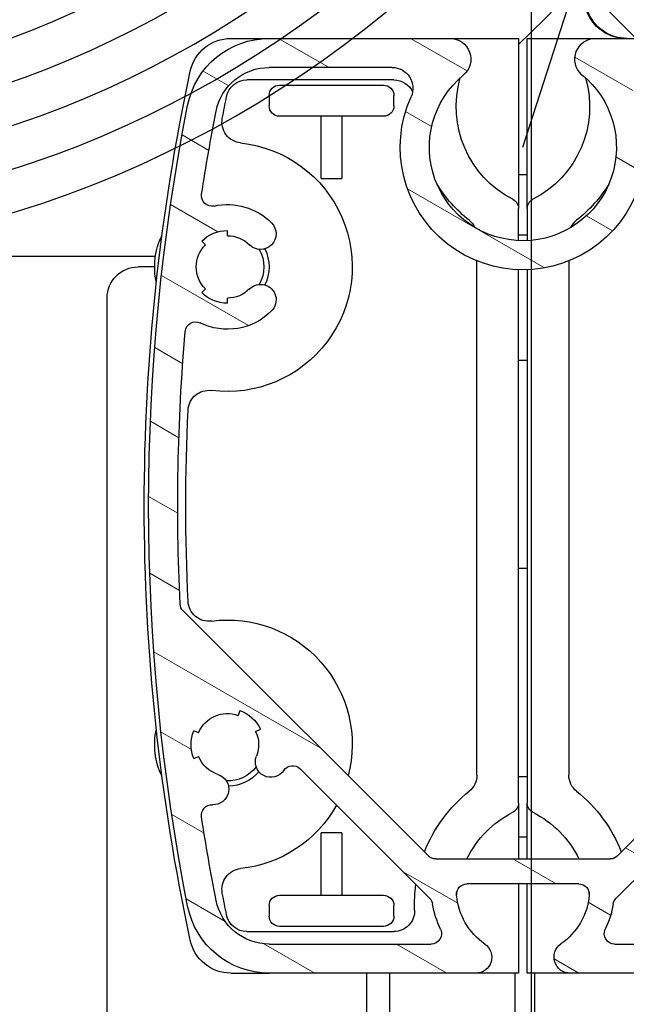
# Model space of a CAD drawing. Units: millimetres. Extents: x -988 to 5794, y -463 to 4060.
# Drawn here: x 5745 to 5774, y 2126 to 2174 of the extents above; entities that cross this region are included whole.
import ezdxf

# ---------------------------------------------------------------- set-up
doc = ezdxf.new("R2010")
doc.units = ezdxf.units.MM
for name, color, linetype in [('Storama Masslinie', 1, 'Continuous'), ('Storama Stoff', 71, 'Continuous'), ('Storama Volllinie', 7, 'Continuous')]:
    doc.layers.add(name, color=color, linetype=linetype)
doc.layers.add('Storama Schraffur', color=8, linetype='Continuous', lineweight=9)

# ---------------------------------------------------------------- blocks, each defined once
blk = doc.blocks.new('*U88')
at = {"layer": 'Storama Schraffur'}
h = blk.add_hatch(dxfattribs=at)
h.set_pattern_fill('ANSI31', color=256, scale=25.4, angle=-2.060999433588359e-12, style=0)
h.set_pattern_definition([(44.99999999999794, (75581.66860331455, 114161.249145037), (-2.245064030267208, 2.245064030267369), [])])
edge = h.paths.add_edge_path()
edge.add_ellipse((77912.87022930318, 114812.450047288), major_axis=(2.779566941196683e-14, 0.2999999999999935), ratio=1, start_angle=0, end_angle=90.00000000000325)
edge.add_line((77912.57022930318, 114812.450047288), (77912.57022930318, 114668.050047288))
edge.add_ellipse((77912.87022930318, 114668.050047288), major_axis=(-0.2999999999999999, 1.606894955638593e-14), ratio=1, start_angle=1.007951224000834e-12, end_angle=89.99999999999594)
edge.add_line((77912.87022930317, 114667.750047288), (77915.07022930316, 114667.750047288))
edge.add_ellipse((77915.07022930316, 114668.250047288), major_axis=(-2.666589822217231e-14, -0.4999999999999991), ratio=1, start_angle=0, end_angle=90.00000000000101)
edge.add_line((77915.57022930318, 114668.250047288), (77915.57022930318, 114670.250047288))
edge.add_ellipse((77915.07022930318, 114670.250047288), major_axis=(0.4999999999999981, -2.722100973448483e-14), ratio=1, start_angle=0, end_angle=90.00000000000006)
edge.add_line((77915.07022930316, 114670.750047288), (77914.87022930317, 114670.750047288))
edge.add_ellipse((77914.87022930317, 114671.250047288), major_axis=(-2.694345397832861e-14, -0.4999999999999992), ratio=1, start_angle=270.000000000001, end_angle=360.000000000001, ccw=False)
edge.add_line((77914.37022930317, 114671.250047288), (77914.37022930317, 114716.450047288))
edge.add_ellipse((77914.67022930318, 114716.450047288), major_axis=(-0.3000000000000016, 2.488130144626135e-14), ratio=1, start_angle=270.00000000000273, end_angle=359.9999999999959, ccw=False)
edge.add_line((77914.67022930318, 114716.750047288), (77924.51964544087, 114716.750047288))
edge.add_line((77924.51964544086, 114716.750047288), (77926.87022930317, 114716.750047288))
edge.add_ellipse((77926.87022930317, 114717.050047288), major_axis=(-1.82199958245756e-14, -0.3000000000000024), ratio=1, start_angle=0, end_angle=90.00000000000144)
edge.add_line((77927.17022930317, 114717.050047288), (77927.17022930317, 114717.650047288))
edge.add_line((77927.17022930317, 114717.650047288), (77926.82022930318, 114717.650047288))
edge.add_ellipse((77926.82022930318, 114717.950047288), major_axis=(-1.377908204203149e-14, -0.3000000000000024), ratio=1, start_angle=270.00000000000057, end_angle=360.00000000000057, ccw=False)
edge.add_line((77926.52022930318, 114717.950047288), (77926.52022930316, 114718.850047288))
edge.add_ellipse((77926.82022930318, 114718.850047288), major_axis=(-0.299999999999998, 1.599957145936848e-14), ratio=1, start_angle=269.9999999999993, end_angle=360.0000000000078, ccw=False)
edge.add_line((77926.82022930318, 114719.150047288), (77928.92022930317, 114719.150047288))
edge.add_ellipse((77928.92022930317, 114718.850047288), major_axis=(1.377908204203149e-14, 0.3000000000000024), ratio=1, start_angle=270.00000000000057, end_angle=359.99999999999886, ccw=False)
edge.add_line((77929.22022930317, 114718.850047288), (77929.22022930317, 114717.950047288))
edge.add_ellipse((77928.92022930317, 114717.950047288), major_axis=(0.299999999999998, -1.599957145936848e-14), ratio=1, start_angle=269.9999999999993, end_angle=359.9999999999942, ccw=False)
edge.add_line((77928.92022930317, 114717.650047288), (77928.57022930318, 114717.650047288))
edge.add_line((77928.57022930318, 114717.650047288), (77928.57022930318, 114717.050047288))
edge.add_ellipse((77928.87022930317, 114717.050047288), major_axis=(-0.2999999999999935, 2.488133397232586e-14), ratio=1, start_angle=2.690994742941982e-12, end_angle=90.0000000000027)
edge.add_line((77928.87022930317, 114716.750047288), (77931.7234381918, 114716.750047288))
edge.add_ellipse((77931.7234381918, 114718.750047288), major_axis=(-1.06663809729124e-13, -2.000000000000001), ratio=1, start_angle=0, end_angle=129.9999999986558)
edge.add_line((77933.25552707807, 114720.0356225074), (77932.70915760985, 114720.686760284))
edge.add_ellipse((77932.47934427692, 114720.4939240011), major_axis=(0.2298133329402269, 0.1928362829005671), ratio=1, start_angle=1.526666247102488e-13, end_angle=89.9999999999978)
edge.add_line((77932.28650799401, 114720.7237373341), (77931.90348577245, 114720.4023435292))
edge.add_ellipse((77932.09632205534, 114720.1725301963), major_axis=(-0.1928362829005626, 0.2298133329402245), ratio=1, start_angle=0, end_angle=90.00000000000276)
edge.add_line((77931.8665087224, 114719.9796939134), (77932.41287819063, 114719.3285561367))
edge.add_line((77932.41287819062, 114719.3285561367), (77931.1872070816, 114718.3000959613))
edge.add_line((77931.1872070816, 114718.3000959613), (77927.65187522842, 114722.5133403985))
edge.add_line((77927.65187522843, 114722.5133403985), (77928.87754633745, 114723.541800574))
edge.add_line((77928.87754633745, 114723.541800574), (77929.42391580567, 114722.8906627973))
edge.add_ellipse((77929.6537291386, 114723.0834990802), major_axis=(-0.2298133329402312, -0.1928362829006026), ratio=1, start_angle=1.812253552875408e-12, end_angle=89.99999999998879)
edge.add_line((77929.8465654215, 114722.8536857473), (77930.22958764306, 114723.1750795521))
edge.add_ellipse((77930.03675136017, 114723.404892885), major_axis=(0.1928362829005648, -0.2298133329402246), ratio=1, start_angle=4.579998741307465e-13, end_angle=90.00000000000242)
edge.add_line((77930.26656469311, 114723.5977291679), (77930.04158902973, 114723.865844723))
edge.add_ellipse((77928.50950014345, 114722.5802695037), major_axis=(1.53208888626818, 1.285575219337057), ratio=1, start_angle=0, end_angle=180.0000012074181)
edge.add_line((77926.9774112843, 114721.2946942521), (77927.0732020499, 114721.180535263))
edge.add_ellipse((77926.84338871694, 114720.9876989801), major_axis=(0.2298133329356948, 0.1928362829059405), ratio=1, start_angle=270.000000000001, end_angle=359.99999999999864, ccw=False)
edge.add_line((77927.03622499984, 114720.7578856472), (77924.48867091606, 114718.6202339551))
edge.add_ellipse((77924.29583463317, 114718.850047288), major_axis=(0.1928362829059405, -0.2298133329357036), ratio=1, start_angle=320.00000000000057, end_angle=360.00000000000074, ccw=False)
edge.add_line((77924.29583463316, 114718.550047288), (77920.02583513473, 114718.550047288))
edge.add_ellipse((77920.02583513473, 114718.850047288), major_axis=(-1.266890238549247e-14, -0.2999999999999847), ratio=1, start_angle=220.2566125763099, end_angle=360.00000000000034, ccw=False)
edge.add_ellipse((77917.57022930318, 114721.750047288), major_axis=(2.261742213278555, -2.671052631580638), ratio=1, start_angle=2.044642295226548e-13, end_angle=45.27216678919796)
edge.add_ellipse((77920.18724042426, 114721.5454066467), major_axis=(0.8723370403624888, -0.06821354712674982), ratio=1, start_angle=0, end_angle=180.000000000001)
edge.add_ellipse((77917.57022930318, 114721.750047288), major_axis=(1.744674080725066, -0.1364270942523892), ratio=1, start_angle=98.94244126894199, end_angle=360.00000000001705, ccw=False)
edge.add_ellipse((77917.36558866179, 114724.3670584091), major_axis=(0.06821354712664802, -0.872337040362501), ratio=1, start_angle=0, end_angle=179.9999999999998)
edge.add_ellipse((77917.57022930318, 114721.750047288), major_axis=(-0.2728541885068008, 3.489348161450035), ratio=1, start_angle=0, end_angle=45.27216678915501)
edge.add_ellipse((77914.67022930317, 114724.2056531196), major_axis=(0.228947368421036, -0.1938636182812059), ratio=1, start_angle=220.2566125763539, end_angle=360.0000000000119, ccw=False)
edge.add_line((77914.37022930317, 114724.2056531196), (77914.37022930317, 114750.750047288))
edge.add_ellipse((77982.37022930317, 114750.750047288), major_axis=(-68.00000000000011, 3.679873246398297e-12), ratio=1, start_angle=297.71226273054106, end_angle=360, ccw=False)
edge.add_line((77950.74808516334, 114810.950047288), (78025.11462347161, 114810.950047288))
edge.add_ellipse((78025.11462347161, 114810.650047288), major_axis=(-1.763953566546979e-15, 0.2999999999999936), ratio=1, start_angle=220.2566125763479, end_angle=360.000000000001, ccw=False)
edge.add_ellipse((78027.5702293032, 114807.750047288), major_axis=(-2.261742213280532, 2.671052631579156), ratio=1, start_angle=0, end_angle=45.27215374117002)
edge.add_ellipse((78024.9532182287, 114807.9546885254), major_axis=(-0.8723370248281623, 0.0682137457843558), ratio=1, start_angle=0, end_angle=180.0000000000021)
edge.add_ellipse((78027.5702293032, 114807.750047288), major_axis=(-1.744674049656338, 0.1364274915687113), ratio=1, start_angle=98.94245431694901, end_angle=359.99999999999983, ccw=False)
edge.add_ellipse((78027.77486994457, 114805.133036167), major_axis=(-0.06821354712637241, 0.8723370403625132), ratio=1, start_angle=9.944912941504734e-13, end_angle=179.9999999999999)
edge.add_ellipse((78027.5702293032, 114807.750047288), major_axis=(0.2728541885061826, -3.489348161453857), ratio=1, start_angle=0, end_angle=8.485447197043014)
edge.add_ellipse((78028.38861071237, 114804.1929766015), major_axis=(-0.03363211270611125, 0.1461809871184469), ratio=1, start_angle=254.7001376419039, end_angle=360.0000000000124, ccw=False)
edge.add_ellipse((78029.43773276152, 114804.150047288), major_axis=(-0.8992474707138401, 0.03679655438684115), ratio=1, start_angle=0, end_angle=174.9863412099693)
edge.add_ellipse((78037.5702293032, 114803.100047288), major_axis=(-7.239905457811186, 0.9347560975613665), ratio=1, start_angle=301.34226730483545, end_angle=359.99999999999983, ccw=False)
edge.add_ellipse((78035.07022930318, 114808.7189884694), major_axis=(-0.4674796747968534, 1.050696318472564), ratio=1, start_angle=179.9999999999983, end_angle=359.99999999999903, ccw=False)
edge.add_ellipse((78037.5702293032, 114803.100047288), major_axis=(-2.032520325202848, 4.568244862922485), ratio=1, start_angle=8.269442171808385e-14, end_angle=45.20501243409378)
edge.add_ellipse((78034.0181172554, 114804.450047288), major_axis=(-1.121719594036423, 0.4263157894739388), ratio=1, start_angle=-1.373999622392239e-12, end_angle=110.8095735776854)
edge.add_line((78034.01811725541, 114803.250047288), (78037.27022930319, 114803.250047288))
edge.add_ellipse((78037.27022930318, 114803.550047288), major_axis=(-3.376312901134664e-14, -0.2999999999999757), ratio=1, start_angle=1.017777498068325e-12, end_angle=90.00000000001796)
edge.add_line((78037.57022930318, 114803.550047288), (78037.57022930318, 114812.450047288))
edge.add_ellipse((78037.27022930318, 114812.450047288), major_axis=(0.3000000000000113, -3.376312901135064e-14), ratio=1, start_angle=4.387290573055692e-12, end_angle=89.99999999998573)
edge.add_line((78037.27022930318, 114812.750047288), (77912.87022930317, 114812.750047288))
edge = h.paths.add_edge_path(flags=0)
edge.add_line((77920.02583513474, 114810.950047288), (77945.95594639111, 114810.950047288))
edge.add_ellipse((77945.95594639111, 114810.650047288), major_axis=(2.044045271584826e-14, 0.3000000000000113), ratio=1, start_angle=211.2961672929007, end_angle=360.000000000001, ccw=False)
edge.add_ellipse((77982.37022930317, 114750.750047288), major_axis=(-36.25844432613419, 59.64365192582229), ratio=1, start_angle=0, end_angle=43.66787259455138)
edge.add_ellipse((77914.67022930318, 114768.9357559627), major_axis=(0.2897289586305223, -0.07782756922114711), ratio=1, start_angle=195.0359601125579, end_angle=360.00000000000466, ccw=False)
edge.add_line((77914.37022930318, 114768.9357559627), (77914.37022930318, 114805.2944414565))
edge.add_ellipse((77914.67022930318, 114805.2944414565), major_axis=(-0.3000000000000024, 3.376309648528447e-14), ratio=1, start_angle=220.2566125763538, end_angle=360.0000000000044, ccw=False)
edge.add_ellipse((77917.57022930318, 114807.750047288), major_axis=(-2.671052631579114, -2.261742213280496), ratio=1, start_angle=1.149543334871778e-12, end_angle=45.27216678915651)
edge.add_ellipse((77917.36558866179, 114805.1330361669), major_axis=(-0.0682135471267674, -0.8723370403624882), ratio=1, start_angle=5.088887490341627e-13, end_angle=179.9999999999999)
edge.add_ellipse((77917.57022930318, 114807.750047288), major_axis=(-0.1364270942535393, -1.744674080724977), ratio=1, start_angle=98.94244126898337, end_angle=359.9999999999996, ccw=False)
edge.add_ellipse((77920.18724042427, 114807.9546879294), major_axis=(-0.8723370403624889, -0.06821354712670996), ratio=1, start_angle=0, end_angle=179.9999991462301)
edge.add_ellipse((77917.57022930318, 114807.750047288), major_axis=(3.489348161450033, 0.2728541885066978), ratio=1, start_angle=0, end_angle=45.27216678915501)
edge.add_ellipse((77920.02583513474, 114810.650047288), major_axis=(-0.193863618281207, -0.228947368421036), ratio=1, start_angle=220.2566125763541, end_angle=359.9999999999986, ccw=False)
h = blk.add_hatch(dxfattribs=at)
h.set_pattern_fill('ANSI31', color=256, scale=25.4, angle=89.99999999999794, style=0)
h.set_pattern_definition([(134.9999999999979, (75581.66860331455, 114161.249145037), (-2.245064030267369, -2.245064030267208), [])])
edge = h.paths.add_edge_path()
edge.add_ellipse((77976.57022930316, 114758.250047288), major_axis=(-23.71404326679545, 30.96197913474776), ratio=1, start_angle=0, end_angle=162.7402386371286)
edge.add_ellipse((77988.9945071263, 114724.4619233304), major_axis=(1.035356485261971, -2.815676996465688), ratio=1, start_angle=5.59777623937579e-13, end_angle=73.87237978683696)
edge.add_ellipse((77993.48320622138, 114724.7806401859), major_axis=(-1.496233031687322, -0.1062389518385638), ratio=1, start_angle=0, end_angle=112.7472480084475)
edge.add_ellipse((77976.57022930316, 114758.250047288), major_axis=(17.58949599493369, -34.80818338615521), ratio=1, start_angle=1.957264419362165e-14, end_angle=180.0706676585218)
edge.add_ellipse((77959.38992805607, 114792.1445490406), major_axis=(-0.4521131907133225, 0.8919605724374913), ratio=1, start_angle=1.414949263916125e-10, end_angle=143.8456878826064)
edge.add_ellipse((77958.07929897224, 114784.1190292255), major_axis=(1.149456443534979, 7.038593586889927), ratio=1, start_angle=305.4258057738788, end_angle=360.0000000000001, ccw=False)
edge.add_ellipse((77963.58345880237, 114786.8215479136), major_axis=(0.8976368625302731, 0.4407358199951594), ratio=1, start_angle=276.0132392980435, end_angle=360.0000000000002, ccw=False)
edge.add_line((77964.11580444791, 114785.9750208239), (77956.97744629701, 114781.486004555))
edge.add_ellipse((77956.44510065149, 114782.3325316447), major_axis=(0.5323456455382753, -0.8465270897475395), ratio=1, start_angle=276.0132392980481, end_angle=359.99999999999847, ccw=False)
edge.add_ellipse((77961.26534513061, 114786.1226010184), major_axis=(-5.606346130311214, -4.408166610296912), ratio=1, start_angle=305.4258057738786, end_angle=360.00000000000006, ccw=False)
edge.add_ellipse((77953.46423842784, 114788.4181295219), major_axis=(0.9593293632979083, -0.2822891650673768), ratio=1, start_angle=2.035554996136651e-13, end_angle=143.8456878826073)
edge = h.paths.add_edge_path(flags=0)
edge.add_line((77993.7087125803, 114724.3343814246), (77999.71341140356, 114728.1104865369))
edge.add_ellipse((77976.57022930316, 114758.250047288), major_axis=(23.14318210039082, -30.13956075108189), ratio=1, start_angle=349.28919877389467, end_angle=360, ccw=False)
edge = h.paths.add_edge_path(flags=0)
edge.add_ellipse((77998.87655020406, 114729.3535867945), major_axis=(1.007339025244557, -1.111426150591821), ratio=1, start_angle=0, end_angle=169.9765475015815)
edge.add_line((77998.07803173577, 114730.6233774291), (77992.15234210754, 114726.8969579103))
edge.add_ellipse((77993.48320622138, 114724.7806401859), major_axis=(-1.330864113845663, 2.116317724368852), ratio=1, start_angle=0, end_angle=61.89735137850347)
edge.add_ellipse((77988.9945071263, 114724.4619233304), major_axis=(1.994977375583108, 0.1416519357846392), ratio=1, start_angle=286.1276202131687, end_angle=359.9999999999999, ccw=False)
edge.add_ellipse((77976.57022930316, 114758.250047288), major_axis=(13.11451547998473, -35.66524195523202), ratio=1, start_angle=197.7112595395316, end_angle=360, ccw=False)
edge.add_ellipse((77953.28865882797, 114788.1562084627), major_axis=(-0.06142894584488982, 0.0789080769781208), ratio=1, start_angle=217.7971575140147, end_angle=359.9999999999982, ccw=False)
edge.add_ellipse((77961.26534513061, 114786.1226010184), major_axis=(-7.879785821696551, 2.008903258715424), ratio=1, start_angle=1.526666247102488e-13, end_angle=37.27093894503219)
edge.add_ellipse((77961.26534513061, 114786.1226010184), major_axis=(-7.487143189693525, -3.173232382872935), ratio=1, start_angle=6.805556349797405e-13, end_angle=15.20891170778409)
edge.add_ellipse((77956.44510065149, 114782.3325316447), major_axis=(-1.572203302373823, -1.236194473375867), ratio=1, start_angle=0, end_angle=7.338799441260448)
edge.add_ellipse((77956.44510065149, 114782.3325316447), major_axis=(-1.401417210720797, -1.426895161354043), ratio=1, start_angle=1.05753443158661e-12, end_angle=76.64796126068931)
edge.add_line((77957.50979194258, 114780.6394774652), (77964.64815009348, 114785.1284937341))
edge.add_ellipse((77963.58345880237, 114786.8215479136), major_axis=(1.064691291076546, -1.693054179495088), ratio=1, start_angle=1.021753191420157e-12, end_angle=83.9867607019519)
edge.add_ellipse((77958.07929897224, 114784.1190292255), major_axis=(7.299433555201054, 3.583990328096825), ratio=1, start_angle=0, end_angle=52.47985065281635)
edge.add_ellipse((77959.70205882461, 114792.1893287287), major_axis=(-0.01971322479168868, -0.0980376905496366), ratio=1, start_angle=217.7971575140091, end_angle=359.999999999997, ccw=False)
edge.add_ellipse((77976.57022930316, 114758.250047288), major_axis=(-16.91267752469404, 34.02883099587337), ratio=1, start_angle=191.4164213798323, end_angle=360.0000000000001, ccw=False)
h = blk.add_hatch(dxfattribs=at)
h.set_pattern_fill('ANSI31', color=256, scale=25.4, angle=-15.00000000000206, style=0)
h.set_pattern_definition([(29.99999999999794, (75581.66860331455, 114161.249145037), (-1.587499999999901, 2.74963065701565), [])])
edge = h.paths.add_edge_path()
edge.add_line((77948.92081316549, 114716.750047288), (77940.22342784166, 114716.750047288))
edge.add_ellipse((77940.22342784166, 114715.750047288), major_axis=(4.571961299132402e-14, 1.000000000000001), ratio=1, start_angle=4.966171678473419e-14, end_angle=140.4355947507499)
edge.add_ellipse((77936.72022930317, 114711.510047288), major_axis=(2.866253349664632, 3.469090909090776), ratio=1, start_angle=78.36829543964069, end_angle=359.9999999999998, ccw=False)
edge.add_ellipse((77933.22022930317, 114715.750047288), major_axis=(0.6800447404599853, -0.7331706151863366), ratio=1, start_angle=8.706768440506445e-13, end_angle=137.1528606801784)
edge.add_line((77933.22022930317, 114716.750047288), (77931.7234381918, 114716.750047288))
edge.add_line((77931.72343819181, 114716.750047288), (77928.87022930318, 114716.750047288))
edge.add_line((77928.87022930317, 114716.750047288), (77926.87022930317, 114716.750047288))
edge.add_line((77926.87022930318, 114716.750047288), (77924.51964544087, 114716.750047288))
edge.add_ellipse((77924.51964544087, 114712.750047288), major_axis=(1.917602361622964e-13, 3.999999999999983), ratio=1, start_angle=4.966171678472479e-14, end_angle=78.88911819999724)
edge.add_ellipse((78018.72022930317, 114694.250047288), major_axis=(-98.1256081899044, 19.27083333333795), ratio=1, start_angle=0, end_angle=22.22176360000657)
edge.add_ellipse((77924.51964544087, 114675.750047288), major_axis=(-3.925024327596276, -0.7708333333331127), ratio=1, start_angle=0, end_angle=78.88911819999726)
edge.add_line((77924.51964544086, 114671.750047288), (77934.44825310302, 114671.750047288))
edge.add_ellipse((77934.44825310304, 114672.5220234882), major_axis=(-3.698422854477132e-14, -0.7719762001377982), ratio=1, start_angle=2.475916708181105e-14, end_angle=145.1100878421316)
edge.add_ellipse((77936.72022930317, 114675.780047288), major_axis=(-1.830404683741364, -2.624808315618051), ratio=1, start_angle=309.77658598027756, end_angle=360.0000000000009, ccw=False)
edge.add_ellipse((77934.03004343598, 114675.550047288), major_axis=(-0.4981825679971609, -0.04259259259256409), ratio=1, start_angle=265.11332617759103, end_angle=359.9999999999986, ccw=False)
edge.add_line((77934.03004343598, 114676.050047288), (77939.41041517035, 114676.050047288))
edge.add_ellipse((77939.41041517037, 114675.550047288), major_axis=(2.508025254491244e-14, 0.5000000000000026), ratio=1, start_angle=265.11332617759024, end_angle=359.99999999999926, ccw=False)
edge.add_ellipse((77936.72022930317, 114675.780047288), major_axis=(3.188368435181796, -0.2725925925927491), ratio=1, start_angle=309.6857219785241, end_angle=359.99999999999926, ccw=False)
edge.add_ellipse((77938.98590800943, 114672.520047288), major_axis=(-0.4394389430277312, 0.6322921914357892), ratio=1, start_angle=0, end_angle=145.200951843885)
edge.add_line((77938.98590800945, 114671.750047288), (77948.92081316549, 114671.750047288))
edge.add_ellipse((77948.92081316547, 114675.750047288), major_axis=(-1.939802485306778e-13, -3.999999999999985), ratio=1, start_angle=0, end_angle=78.8891181999973)
edge.add_ellipse((77854.72022930317, 114694.250047288), major_axis=(98.125608189905, -19.27083333333793), ratio=1, start_angle=1.272221872585405e-14, end_angle=22.22176360000647)
edge.add_ellipse((77948.92081316549, 114712.750047288), major_axis=(3.925024327596283, 0.7708333333331304), ratio=1, start_angle=0, end_angle=78.889118199997)
edge = h.paths.add_edge_path(flags=0)
edge.add_line((77941.20429474945, 114675.354213747), (77947.4402565537, 114681.5901755512))
edge.add_ellipse((77947.7938099443, 114681.2366221606), major_axis=(-0.3535533905932587, 0.3535533905932897), ratio=1, start_angle=258.4630409671845, end_angle=360.0000000000001, ccw=False)
edge.add_ellipse((77948.83661204338, 114681.9258708691), major_axis=(-0.6256812594486645, -0.413549225092653), ratio=1, start_angle=0, end_angle=168.0246067057597)
edge.add_ellipse((77950.93022930318, 114682.750047288), major_axis=(-1.395744839865901, -0.5494509459339214), ratio=1, start_angle=313.34235232705595, end_angle=359.9999999999996, ccw=False)
edge.add_line((77949.57265450426, 114683.3880054884), (77949.34639203778, 114683.4943318551))
edge.add_ellipse((77950.93022930318, 114682.750047288), major_axis=(-1.58383726539468, 0.7442845670488508), ratio=1, start_angle=315.00000000000006, end_angle=360.0000000000012, ccw=False)
edge.add_line((77950.336575897, 114684.3962780232), (77950.42138352645, 114684.1611022039))
edge.add_ellipse((77950.93022930318, 114682.750047288), major_axis=(-0.5088457767118292, 1.411054915842233), ratio=1, start_angle=272.66999999999956, end_angle=360.0000000000004, ccw=False)
edge.add_line((77952.31604860195, 114683.3240724366), (77952.54701848507, 114683.4197432946))
edge.add_ellipse((77950.93022930318, 114682.750047288), major_axis=(1.616789181894807, 0.6696960066388344), ratio=1, start_angle=315.0000000000006, end_angle=360.0000000000011, ccw=False)
edge.add_line((77952.54701848509, 114682.0803512814), (77952.31604860196, 114682.1760221395))
edge.add_ellipse((77950.93022930318, 114682.750047288), major_axis=(1.385819298766916, -0.5740251485477081), ratio=1, start_angle=310.20232162299783, end_angle=360.00000000000045, ccw=False)
edge.add_ellipse((77951.61439054376, 114680.6065866756), major_axis=(-0.2280537468645027, 0.7144868707968398), ratio=1, start_angle=2.035554996136651e-13, end_angle=165.4612877549214)
edge.add_ellipse((77951.68337472867, 114679.3584916543), major_axis=(-0.02759367396466644, 0.4992380085261252), ratio=1, start_angle=258.1051513975372, end_angle=360, ccw=False)
edge.add_ellipse((77854.72022930323, 114694.250047288), major_axis=(97.45735105963311, -14.96745550951058), ratio=1, start_angle=357.62035742473626, end_angle=360, ccw=False)
edge.add_ellipse((77948.92081316547, 114675.750047288), major_axis=(2.551265812937504, -0.5010416666668345), ratio=1, start_angle=281.11088180000445, end_angle=360.00000000000716, ccw=False)
edge.add_line((77948.92081316549, 114673.150047288), (77941.13306285998, 114673.150047288))
edge.add_ellipse((77941.13306285998, 114673.650047288), major_axis=(-1.17576304595188e-14, -0.4999999999999893), ratio=1, start_angle=244.23418356661068, end_angle=359.9999999999998, ccw=False)
edge.add_ellipse((77936.72022930317, 114675.780047288), major_axis=(3.962544418348821, -1.912653061224684), ratio=1, start_angle=5.782826693570113e-13, end_angle=16.61356066688779)
edge.add_ellipse((77941.55784814004, 114675.0006603564), major_axis=(-0.4936345751901267, 0.07952927873927518), ratio=1, start_angle=324.1522557664914, end_angle=360.0000000000032, ccw=False)
edge = h.paths.add_edge_path(flags=0)
edge.add_ellipse((77936.72022930317, 114675.780047288), major_axis=(-4.343984261673896, -0.6998576529054524), ratio=1, start_angle=0, end_angle=16.61356066688742)
edge.add_ellipse((77932.30739574636, 114673.650047288), major_axis=(0.4502891384487419, 0.2173469387755011), ratio=1, start_angle=244.2341835666133, end_angle=359.9999999999994, ccw=False)
edge.add_line((77932.30739574638, 114673.150047288), (77924.51964544087, 114673.150047288))
edge.add_ellipse((77924.51964544087, 114675.750047288), major_axis=(-1.43962250974408e-13, -2.600000000000048), ratio=1, start_angle=281.11088180000434, end_angle=360.00000000000017, ccw=False)
edge.add_ellipse((78018.72022930317, 114694.250047288), major_axis=(-96.75184967524935, -19.00104166666241), ratio=1, start_angle=357.60839128707045, end_angle=360, ccw=False)
edge.add_ellipse((77921.75397591328, 114679.3787425865), major_axis=(-0.4942214749740521, -0.07579666004839858), ratio=1, start_angle=260.994091438031, end_angle=360.0000000000397, ccw=False)
edge.add_ellipse((77921.76022930317, 114680.6287269445), major_axis=(-0.003752033941947941, -0.7499906147688108), ratio=1, start_angle=0, end_angle=160.8154148404097)
edge.add_ellipse((77922.51022930317, 114682.750047288), major_axis=(-0.500000000000069, -1.414213562373074), ratio=1, start_angle=311.97122063449046, end_angle=360.0000000000001, ccw=False)
edge.add_line((77921.12441000441, 114682.1760221395), (77920.89344012129, 114682.0803512814))
edge.add_ellipse((77922.51022930317, 114682.750047288), major_axis=(-1.616789181894782, -0.6696960066388293), ratio=1, start_angle=315.00000000000006, end_angle=360, ccw=False)
edge.add_line((77920.89344012128, 114683.4197432947), (77921.1244100044, 114683.3240724366))
edge.add_ellipse((77922.51022930317, 114682.750047288), major_axis=(-1.385819298766902, 0.5740251485476924), ratio=1, start_angle=272.6699999999994, end_angle=359.99999999999983, ccw=False)
edge.add_line((77923.01907507988, 114684.1611022039), (77923.10388270933, 114684.3962780232))
edge.add_ellipse((77922.51022930317, 114682.750047288), major_axis=(0.5936534061639474, 1.646230735149214), ratio=1, start_angle=314.99999999999983, end_angle=359.9999999999998, ccw=False)
edge.add_line((77924.09406656856, 114683.4943318551), (77923.86780410208, 114683.3880054883))
edge.add_ellipse((77922.51022930317, 114682.750047288), major_axis=(1.357574798909792, 0.6379582003274662), ratio=1, start_angle=315.0012206344896, end_angle=360.0000000000001, ccw=False)
edge.add_ellipse((77924.6268279372, 114681.986823715), major_axis=(-0.7055328780093085, 0.254407857677201), ratio=1, start_angle=3.029478334094014e-12, end_angle=163.6017508060089)
edge.add_ellipse((77925.63517995171, 114681.248090871), major_axis=(-0.403340805804748, 0.2954931376069138), ratio=1, start_angle=261.2270285594985, end_angle=359.9999999999959, ccw=False)
edge.add_line((77925.9887333423, 114681.6016442616), (77932.2361638569, 114675.354213747))
edge.add_ellipse((77931.88261046632, 114675.0006603564), major_axis=(0.3535533905932997, 0.3535533905932654), ratio=1, start_angle=324.15225576649925, end_angle=360.00000000000074, ccw=False)
edge = h.paths.add_edge_path(flags=0)
edge.add_ellipse((77936.72022930317, 114711.510047288), major_axis=(-5.377066605929567, 2.428405797101708), ratio=1, start_angle=0, end_angle=228.6100390938621)
edge.add_ellipse((77943.00866313046, 114714.350047288), major_axis=(-0.911367221344032, -0.4115942028985082), ratio=1, start_angle=245.6949804530689, end_angle=360.0000000000005, ccw=False)
edge.add_line((77943.00866313044, 114715.350047288), (77948.92081316549, 114715.350047288))
edge.add_ellipse((77948.92081316549, 114712.750047288), major_axis=(1.306394445746434e-13, 2.600000000000011), ratio=1, start_angle=281.11088180000337, end_angle=360.00000000000017, ccw=False)
edge.add_ellipse((77854.72022930317, 114694.250047288), major_axis=(96.75184967525527, 19.00104166666337), ratio=1, start_angle=357.63653430337496, end_angle=360, ccw=False)
edge.add_ellipse((77951.67916638523, 114709.1689788824), major_axis=(0.4941841849237518, 0.07603940669924822), ratio=1, start_angle=248.8967721777924, end_angle=360.0000000000008, ccw=False)
edge.add_ellipse((77950.93022930318, 114705.750047288), major_axis=(0.6419460703329755, 2.930512795192005), ratio=1, start_angle=2.035554996136651e-13, end_angle=57.3914624352675)
edge.add_ellipse((77949.33824940381, 114707.340047288), major_axis=(-0.5306599664568389, 0.5300000000000221), ratio=1, start_angle=2.777684421811503e-12, end_angle=179.9999987925828)
edge.add_ellipse((77950.93022930318, 114705.750047288), major_axis=(-1.061319932913672, 1.060000000000044), ratio=1, start_angle=314.96434928354563, end_angle=360.00000060370786, ccw=False)
edge.add_line((77950.93022930317, 114707.250047288), (77950.93022930317, 114707.500047288))
edge.add_ellipse((77950.93022930318, 114705.750047288), major_axis=(7.973173987360628e-14, 1.749999999999998), ratio=1, start_angle=315.00000000000006, end_angle=359.99999999999983, ccw=False)
edge.add_line((77952.16766617025, 114706.9874841551), (77951.99088947495, 114706.8107074598))
edge.add_ellipse((77950.93022930318, 114705.750047288), major_axis=(1.060660171779864, 1.060660171779772), ratio=1, start_angle=269.9999999999995, end_angle=359.9999999999996, ccw=False)
edge.add_line((77951.99088947495, 114704.6893871163), (77952.16766617025, 114704.512610421))
edge.add_ellipse((77950.93022930318, 114705.750047288), major_axis=(1.237436867076405, -1.237436867076516), ratio=1, start_angle=315.00000000000006, end_angle=359.9999999999997, ccw=False)
edge.add_line((77950.93022930318, 114704.000047288), (77950.93022930318, 114704.250047288))
edge.add_ellipse((77950.93022930318, 114705.750047288), major_axis=(-6.580527138824728e-14, -1.5), ratio=1, start_angle=314.9643492835454, end_angle=359.99999999999994, ccw=False)
edge.add_ellipse((77949.33824940381, 114704.160047288), major_axis=(0.5306599664568884, 0.5299999999999768), ratio=1, start_angle=0, end_angle=180.0000000000011)
edge.add_ellipse((77950.93022930318, 114705.750047288), major_axis=(-2.122639865827554, -2.119999999999905), ratio=1, start_angle=4.293748819975743e-13, end_angle=71.02393478468429)
edge.add_ellipse((77952.46388503096, 114702.6039544559), major_axis=(-0.2190936753975538, 0.4494418331672181), ratio=1, start_angle=248.8967721777871, end_angle=360.00000000000074, ccw=False)
edge.add_ellipse((77854.72022930317, 114694.250047288), major_axis=(98.24183949805662, 8.396485695692762), ratio=1, start_angle=352.3654277070468, end_angle=360, ccw=False)
edge.add_ellipse((77952.70729576897, 114689.544220535), major_axis=(0.499424395850082, -0.02398484583607927), ratio=1, start_angle=317.74951604691626, end_angle=360.0000000000302, ccw=False)
edge.add_line((77953.06084915955, 114689.1906671444), (77941.26667591257, 114677.3964938974))
edge.add_ellipse((77940.913122522, 114677.750047288), major_axis=(0.3535533905932576, -0.3535533905932873), ratio=1, start_angle=314.9999999999993, end_angle=359.99999999999966, ccw=False)
edge.add_line((77940.91312252199, 114677.250047288), (77932.52733608437, 114677.250047288))
edge.add_ellipse((77932.52733608436, 114677.750047288), major_axis=(-2.341486379786586e-14, -0.4999999999999981), ratio=1, start_angle=314.9999999999985, end_angle=359.9999999999996, ccw=False)
edge.add_line((77932.17378269378, 114677.3964938974), (77920.3796094468, 114689.1906671444))
edge.add_ellipse((77920.7331628374, 114689.544220535), major_axis=(-0.3535533905936448, -0.3535533905934364), ratio=1, start_angle=317.74951604694166, end_angle=359.9999999999997, ccw=False)
edge.add_ellipse((78018.72022930317, 114694.250047288), major_axis=(-98.48649086163809, -4.729811598858102), ratio=1, start_angle=352.3654277070468, end_angle=360, ccw=False)
edge.add_ellipse((77920.97657357539, 114702.6039544559), major_axis=(-0.4981837702741263, 0.04257852786868194), ratio=1, start_angle=248.8967721778119, end_angle=360.00000000000256, ccw=False)
edge.add_ellipse((77922.51022930318, 114705.750047288), major_axis=(-1.314562052385253, -2.696650999003885), ratio=1, start_angle=1.017777498068325e-13, end_angle=71.02393478468387)
edge.add_ellipse((77924.10220920255, 114704.160047288), major_axis=(0.5306599664568409, -0.5300000000000231), ratio=1, start_angle=0, end_angle=179.9999999999998)
edge.add_ellipse((77922.51022930318, 114705.750047288), major_axis=(1.061319932913673, -1.06000000000004), ratio=1, start_angle=314.9643492835455, end_angle=359.99999999999943, ccw=False)
edge.add_line((77922.51022930318, 114704.250047288), (77922.51022930318, 114704.000047288))
edge.add_ellipse((77922.51022930318, 114705.750047288), major_axis=(-7.08498472563875e-14, -1.749999999999991), ratio=1, start_angle=314.99999999999983, end_angle=359.99999999999994, ccw=False)
edge.add_line((77921.2727924361, 114704.5126104209), (77921.4495691314, 114704.6893871162))
edge.add_ellipse((77922.51022930318, 114705.750047288), major_axis=(-1.060660171779872, -1.060660171779772), ratio=1, start_angle=269.9999999999999, end_angle=360.00000000000114, ccw=False)
edge.add_line((77921.4495691314, 114706.8107074598), (77921.2727924361, 114706.9874841551))
edge.add_ellipse((77922.51022930318, 114705.750047288), major_axis=(-1.237436867076407, 1.237436867076529), ratio=1, start_angle=315.00000000000045, end_angle=359.99999999999994, ccw=False)
edge.add_line((77922.51022930318, 114707.500047288), (77922.51022930318, 114707.250047288))
edge.add_ellipse((77922.51022930318, 114705.750047288), major_axis=(6.358471691877956e-14, 1.499999999999995), ratio=1, start_angle=314.96434928354523, end_angle=360.00000000000006, ccw=False)
edge.add_ellipse((77924.10220920254, 114707.340047288), major_axis=(-0.5306599664568885, -0.5299999999999725), ratio=1, start_angle=1.341133890683776e-12, end_angle=180.0000012074182)
edge.add_ellipse((77922.51022930318, 114705.750047288), major_axis=(2.122639865827555, 2.119999999999905), ratio=1, start_angle=3.018545389413444e-07, end_angle=57.39146243526675)
edge.add_ellipse((77921.76129222113, 114709.1689788824), major_axis=(0.1069910117221833, -0.4884187991985916), ratio=1, start_angle=248.89677217779519, end_angle=360.0000000000005, ccw=False)
edge.add_ellipse((78018.72022930322, 114694.250047288), major_axis=(-97.45312126702059, 14.99497100110213), ratio=1, start_angle=357.63653430337587, end_angle=360, ccw=False)
edge.add_ellipse((77924.51964544087, 114712.750047288), major_axis=(-2.551265812937534, 0.501041666666819), ratio=1, start_angle=281.110881800004, end_angle=360.00000000000443, ccw=False)
edge.add_line((77924.51964544087, 114715.350047288), (77930.43179547592, 114715.350047288))
edge.add_ellipse((77930.4317954759, 114714.350047288), major_axis=(5.016050508982465e-14, 1.000000000000001), ratio=1, start_angle=245.69498045306779, end_angle=359.9999999999998, ccw=False)
at = {"layer": 'Storama Stoff'}
for p, q in [((77936.31226621853, 114755.8744053237), (77936.72882764779, 112124.2271391491)), ((77936.72022930319, 114711.510047288), (77926.79962998282, 114742.3496443417))]:
    blk.add_line(p, q, dxfattribs=at)
for radius in [52.28236174604103, 50.28236174604103, 48.28236174604103, 46.28236174604103, 44.28236174604103, 42.28236174604103]:
    blk.add_circle((77976.57022930318, 114758.3600407464), radius, dxfattribs=at)
at = {"layer": 'Storama Volllinie'}
for p, q in [((77933.22022930317, 114716.750047288), (77924.51964544086, 114716.750047288)), ((77936.51022930317, 114716.750047288), (77933.22022930317, 114716.750047288)), ((77936.51022930318, 114708.559271735), (77936.51022930317, 114716.750047288)), ((77936.93022930317, 114716.750047288), (77936.93022930317, 114708.559271735)), ((77940.22342784166, 114716.750047288), (77936.93022930317, 114716.750047288)), ((77948.92081316549, 114716.750047288), (77940.22342784166, 114716.750047288)), ((77950.76211335018, 114716.750047288), (77948.92081316549, 114716.750047288)), ((77943.00866313044, 114715.350047288), (77948.92081316549, 114715.350047288)), ((77942.924905973, 114714.750047288), (77949.9907774162, 114714.750047288)), ((77948.42490597299, 114714.500047288), (77943.424905973, 114714.500047288)), ((77942.924905973, 114713.500047288), (77942.92490597299, 114714.000047288)), ((77948.92490597299, 114714.000047288), (77948.924905973, 114713.500047288)), ((77943.424905973, 114713.000047288), (77948.42490597299, 114713.000047288)), ((77945.42490597299, 114713.000047288), (77945.42490597299, 114710.000047288)), ((77946.42490597299, 114710.000047288), (77946.42490597299, 114713.000047288)), ((77936.93022930318, 114710.200047288), (77936.51022930318, 114710.200047288)), ((77946.42490597299, 114710.000047288), (77945.42490597299, 114710.000047288)), ((77936.51022930318, 114708.559271735), (77936.51022930317, 114707.0149499587)), ((77936.93022930318, 114707.0149499587), (77936.93022930317, 114708.559271735)), ((77936.93022930318, 114707.300047288), (77936.51022930317, 114707.300047288)), ((77950.93022930317, 114707.250047288), (77950.93022930318, 114707.500047288)), ((77952.16766617025, 114706.9874841551), (77951.99088947495, 114706.8107074598)), ((77954.39433091831, 114706.250047288), (78000.38885566051, 114706.250047288)), ((77934.51022930318, 114706.0395902687), (77934.51022930317, 114681.2868413539)), ((77938.93022930318, 114681.2868413539), (77938.93022930317, 114706.0395902687)), ((77954.43022930318, 114705.750047288), (77955.22022930317, 114705.750047288)), ((77936.51022930318, 114705.6137857606), (77936.51022930318, 114679.9408228411)), ((77936.93022930318, 114679.9408228411), (77936.93022930318, 114705.6137857606)), ((77951.99088947495, 114704.6893871163), (77952.16766617027, 114704.512610421)), ((77950.93022930318, 114704.000047288), (77950.93022930318, 114704.250047288)), ((77956.72022930316, 114667.750047288), (77956.72022930317, 114704.250047288)), ((77936.51022930318, 114701.250047288), (77936.93022930318, 114701.250047288)), ((77936.93022930318, 114691.250047288), (77936.51022930317, 114691.250047288)), ((77932.17378269378, 114677.3964938974), (77920.37960944678, 114689.1906671444)), ((77953.06084915955, 114689.1906671444), (77941.26667591259, 114677.3964938974)), ((77950.336575897, 114684.3962780232), (77950.42138352647, 114684.1611022039)), ((77949.57265450427, 114683.3880054884), (77949.34639203778, 114683.4943318551)), ((77952.31604860195, 114683.3240724366), (77952.54701848509, 114683.4197432947)), ((77952.54701848509, 114682.0803512814), (77952.31604860193, 114682.1760221395)), ((77925.9887333423, 114681.6016442616), (77932.23616385691, 114675.354213747)), ((77941.20429474945, 114675.354213747), (77947.4402565537, 114681.5901755512)), ((77936.51022930318, 114681.200047288), (77936.93022930318, 114681.200047288)), ((77936.51022930317, 114677.250047288), (77936.51022930318, 114679.9408228411)), ((77936.93022930318, 114679.9408228411), (77936.93022930318, 114677.250047288)), ((77936.51022930318, 114678.300047288), (77936.93022930318, 114678.300047288)), ((77945.42490597299, 114678.500047288), (77945.42490597299, 114675.500047288)), ((77945.42490597299, 114678.500047288), (77946.424905973, 114678.500047288)), ((77946.424905973, 114675.500047288), (77946.424905973, 114678.500047288)), ((77940.91312252199, 114677.250047288), (77932.52733608436, 114677.250047288)), ((77934.03004343598, 114676.050047288), (77939.41041517037, 114676.050047288)), ((77936.51022930317, 114671.750047288), (77936.51022930318, 114676.050047288)), ((77936.93022930317, 114676.050047288), (77936.93022930318, 114671.750047288)), ((77948.424905973, 114675.500047288), (77943.424905973, 114675.500047288)), ((77942.92490597299, 114674.500047288), (77942.92490597299, 114675.000047288)), ((77948.92490597299, 114675.000047288), (77948.92490597299, 114674.500047288)), ((77943.424905973, 114674.000047288), (77948.424905973, 114674.000047288)), ((77949.9907774162, 114673.750047288), (77942.92490597299, 114673.750047288)), ((77932.30739574638, 114673.150047288), (77924.51964544087, 114673.150047288)), ((77948.92081316549, 114673.150047288), (77941.13306285997, 114673.150047288)), ((77924.51964544087, 114671.750047288), (77934.44825310305, 114671.750047288)), ((77934.44825310305, 114671.750047288), (77936.51022930317, 114671.750047288)), ((77936.14807064949, 112130.7913958539), (77936.14374612886, 114671.7642946603)), ((77936.93022930318, 114671.750047288), (77938.98590800945, 114671.750047288)), ((77937.09807047601, 112130.7919699858), (77937.09374595537, 114671.7648687922)), ((77938.98590800945, 114671.750047288), (77948.92081316547, 114671.750047288)), ((77943.12306937572, 112130.7956111905), (77943.11874485509, 114671.768509997)), ((77944.22022930317, 114668.0964574495), (77944.22022930317, 114671.750047288)), ((77950.7621133502, 114671.750047288), (77948.92081316547, 114671.750047288))]:
    blk.add_line(p, q, dxfattribs=at)
for centre, radius, start, end in [((77976.92022930318, 114758.250047288), 57.85000000000006, 117.2134099559422, 226.2692335601252), ((77976.57022930318, 114758.250047288), 39.99999999999999, 129.6690510180793, 113.8626355511251), ((77976.57022930316, 114758.250047288), 38.99999999999984, 127.448811024745, 290.1890496616845), ((77976.57022930316, 114758.250047288), 37.99999999999983, 127.9003092018197, 290.1890496616845), ((77931.7234381918, 114718.750047288), 2.000000000000001, 270.0000000002312, 39.99999999875408), ((77931.77022930318, 114718.750047288), 2.00000000000001, 270.0000000002312, 39.9999999999585), ((77933.22022930317, 114715.750047288), 0.9999999999999947, 312.8471393195697, 90.00000000023124), ((77940.22342784166, 114715.750047288), 0.9999999999999906, 90.00000000023124, 230.4355947505924), ((77948.92081316549, 114712.750047288), 3.99999999999998, 11.11088179996104, 90.00000000023124), ((77950.7621133502, 114714.750047288), 1.999999999999992, 12.07451772435039, 90.00000000023124), ((77943.00866313046, 114714.350047288), 0.9999999999999936, 90.00000000023124, 204.3050195466999), ((77948.92081316549, 114712.750047288), 2.599999999999984, 11.11088179996104, 90.00000000023124), ((77854.93022930318, 114694.250047288), 99.99999999999967, 347.9254822759125, 12.07451772435039), ((77936.72022930319, 114711.510047288), 4.499999999999972, 128.8038901908287, 50.4355947505924), ((77938.51022930318, 114713.4582512205), 4.999999999999996, 163.7895028541013, 242.9643082107625), ((77934.93022930318, 114713.4582512205), 4.999999999999951, 297.0356917889333, 16.2104971459513), ((77942.92490597299, 114713.750047288), 0.9999999999999883, 90.00000000023124, 154.4207310218677), ((77949.9907774162, 114713.750047288), 0.9999999999999706, 11.35981083221315, 90.00000000023124), ((77943.424905973, 114714.000047288), 0.4999999999999936, 90.00000000023124, 180.0000000002312), ((77948.424905973, 114714.000047288), 0.4999999999999931, 2.312390475611235e-10, 90.00000000023124), ((77936.72022930319, 114711.510047288), 5.899999999999954, 155.6949804532807, 24.30501954669995), ((77852.93022930299, 114694.250047288), 100.0000000001876, 10.74721139747584, 11.35981083221315), ((77943.42490597299, 114713.500047288), 0.4999999999999969, 180.0000000002312, 270.0000000002312), ((77948.42490597299, 114713.500047288), 0.4999999999999964, 270.0000000002312, 2.312390475611235e-10), ((77854.72022930317, 114694.250047288), 98.60000000000664, 8.747416103128693, 11.11088179996104), ((77854.72022930317, 114694.250047288), 99.99999999999915, 348.8891182000044, 11.11088179996104), ((77950.19371730258, 114712.7111930323), 0.9999999999997883, 276.0396113873263, 10.74721139747584), ((77950.93022930318, 114705.750047288), 5.999999999999947, 96.03961138732627, 277.3461393275282), ((77938.51022930318, 114713.4582512205), 6.999999999999987, 212.2582807747596, 231.3178125466107), ((77934.93022930318, 114713.4582512205), 6.999999999999965, 308.6821874531378, 327.7417192255409), ((77936.01022930318, 114708.559271735), 0.5000000000000081, 2.312390475611235e-10, 62.96430821076251), ((77937.43022930318, 114708.559271735), 0.4999999999999986, 117.0356917889333, 180.0000000002312), ((77951.67916638523, 114709.1689788824), 0.4999999999999189, 257.6441882813511, 8.747416103128693), ((77950.93022930318, 114705.750047288), 2.999999999999966, 77.64418828135109, 135.0356507164633), ((77933.51022930317, 114707.2132532221), 0.9999999999999831, 25.75709400658857, 51.31781254661072), ((77939.93022930317, 114707.2132532221), 0.9999999999999925, 128.6821874531379, 154.2429059932585), ((77949.33824940381, 114707.340047288), 0.7499999999999933, 135.0356507164633, 315.0356495090442), ((77950.93022930318, 114705.750047288), 1.499999999999984, 90.00000000023124, 135.0356507164633), ((77950.93022930318, 114705.750047288), 1.74999999999998, 44.99999999949276, 90.00000000023124), ((77950.93022930318, 114705.750047288), 3.499999999999941, 347.7192070342935, 25.94280486397819), ((77950.93022930318, 114705.750047288), 1.999999999999986, 154.2237871703983, 205.7762128296577), ((77950.93022930318, 114705.750047288), 1.750000000000044, 151.2307674551557, 208.7692325443691), ((77950.93022930318, 114705.750047288), 1.499999999999987, 314.9999999995297, 44.99999999949276), ((77955.22022930317, 114704.250047288), 1.50000000000001, 2.312390475611235e-10, 90.00000000023124), ((77949.33824940381, 114704.160047288), 0.7499999999999963, 44.96434928398147, 224.9643492839815), ((77950.93022930318, 114705.750047288), 1.499999999999977, 224.9643492839815, 270.0000000002312), ((77950.93022930318, 114705.750047288), 1.749999999999993, 270.0000000002312, 314.9999999995297), ((77950.93022930318, 114705.750047288), 2.999999999999984, 224.9643492839815, 295.9882840683651), ((77952.46388503096, 114702.6039544559), 0.499999999999915, 4.885056245929253, 115.9882840683651), ((77854.72022930317, 114694.250047288), 98.5999999999983, 357.2504839533628, 4.885056245929253), ((77951.82527256581, 114698.8075047021), 0.9999999999997887, 2.638539318033521, 97.34613932834257), ((77852.93022930317, 114694.250047288), 100.0000000000059, 357.3614606819177, 2.638539318033521), ((77951.82527256581, 114689.692589874), 0.9999999999998049, 262.6538606716418, 357.3614606819177), ((77952.70729576897, 114689.544220535), 0.4999999999999946, 314.9999999995297, 357.2504839533628), ((77950.93022930318, 114682.750047288), 5.999999999999956, 82.65386067164265, 194.4733970045878), ((77950.93022930318, 114682.750047288), 1.749999999999984, 109.8300000000878, 154.8299999997723), ((77950.93022930318, 114682.750047288), 1.499999999999986, 22.50000000012365, 109.8300000000878), ((77950.93022930318, 114682.750047288), 1.49999999999998, 154.8299999997723, 201.4876476728606), ((77950.93022930318, 114682.750047288), 1.750000000000008, 337.5000000002648, 22.50000000012365), ((77950.93022930318, 114682.750047288), 3.499999999999947, 334.0571951362432, 12.28079296541612), ((77948.83661204338, 114681.9258708691), 0.7499999999999957, 213.4630409673141, 21.48764767286061), ((77950.93022930318, 114682.750047288), 1.500000000000002, 287.7023216229892, 337.5000000002648), ((77947.7938099443, 114681.2366221606), 0.4999999999999977, 33.4630409673141, 134.9999999995296), ((77950.93022930318, 114682.750047288), 1.750000000000047, 217.6827644121962, 271.5072048837839), ((77933.51022930317, 114681.2868413539), 1.000000000000003, 308.6821874531378, 2.312390475611235e-10), ((77939.93022930318, 114681.2868413539), 0.9999999999999901, 180.0000000002312, 231.3178125466107), ((77950.93022930318, 114682.750047288), 1.999999999999987, 220.6757841261573, 268.5141851694426), ((77951.61439054376, 114680.6065866756), 0.7499999999999933, 107.7023216229892, 273.163609377587), ((77938.51022930317, 114675.0418433555), 6.999999999999981, 128.6821874531379, 158.7171690583076), ((77934.93022930318, 114675.0418433555), 6.99999999999994, 21.28283094115374, 51.31781254661072), ((77936.01022930317, 114679.9408228411), 0.5000000000000017, 297.0356917889333, 2.312390475611235e-10), ((77937.43022930317, 114679.9408228411), 0.5000000000000057, 180.0000000002312, 242.9643082107625), ((77950.93022930318, 114682.750047288), 5.999999999999964, 209.0615216148868, 263.9603886123282), ((77951.68337472867, 114679.3584916543), 0.4999999999999949, 351.2687607752769, 93.16360937758704), ((77938.51022930318, 114675.0418433555), 5.000000000000001, 117.0356917889333, 153.7913832864123), ((77934.93022930318, 114675.0418433555), 4.999999999999976, 26.20861671350574, 62.96430821076251), ((77854.72022930323, 114694.250047288), 98.59999999994696, 348.8891182000044, 351.2687607752769), ((77932.52733608436, 114677.750047288), 0.4999999999999931, 224.9999999994928, 270.0000000002312), ((77940.913122522, 114677.750047288), 0.4999999999999954, 270.0000000002312, 314.9999999995297), ((77950.19371730257, 114675.7889015438), 0.9999999999997948, 349.2527886026796, 83.96038861232822), ((77934.03004343598, 114675.550047288), 0.4999999999999974, 90.00000000023124, 184.8866738222778), ((77939.41041517037, 114675.550047288), 0.4999999999999975, 355.1133261775298, 90.00000000023124), ((77934.93022930318, 114675.0418433555), 6.999999999999917, 357.9097009463628, 7.970786762525194), ((77931.88261046632, 114675.0006603564), 0.5000000000000094, 9.152255766160513, 44.99999999949276), ((77936.72022930317, 114675.780047288), 3.199999999999978, 184.8866738222778, 235.1100878423908), ((77938.51022930317, 114675.0418433555), 4.999999999998585, 172.3939453898562, 174.6628537956287), ((77936.72022930317, 114675.780047288), 3.19999999999997, 304.7990481563666, 355.1133261775298), ((77934.93022930318, 114675.0418433555), 5.000000000000305, 5.337146205140868, 7.606054609855085), ((77941.55784814004, 114675.0006603564), 0.4999999999999212, 134.9999999995296, 170.8477442333244), ((77943.42490597299, 114675.000047288), 0.4999999999999969, 90.00000000023124, 180.0000000002312), ((77948.42490597299, 114675.000047288), 0.4999999999999986, 2.312390475611235e-10, 90.00000000023124), ((77852.93022930284, 114694.2500472881), 100.0000000003456, 348.6401891676295, 349.2527886026796), ((77936.72022930317, 114675.780047288), 4.400000000000052, 189.1522557661605, 205.7658164335952), ((77936.72022930317, 114675.780047288), 4.399999999999907, 334.2341835664448, 350.8477442333244), ((77948.92081316547, 114675.750047288), 2.599999999999965, 270.0000000002312, 348.8891182000044), ((77948.92081316547, 114675.750047288), 3.999999999999944, 270.0000000002312, 348.8891182000044), ((77942.924905973, 114674.750047288), 0.9999999999999928, 177.9097009463628, 270.0000000002312), ((77943.42490597299, 114674.500047288), 0.4999999999999936, 180.0000000002312, 270.0000000002312), ((77948.42490597299, 114674.500047288), 0.4999999999999953, 270.0000000002312, 2.312390475611235e-10), ((77949.9907774162, 114674.750047288), 0.999999999999984, 270.0000000002312, 348.6401891676295), ((77932.30739574636, 114673.650047288), 0.4999999999999885, 270.0000000002312, 25.76581643359525), ((77941.13306285998, 114673.650047288), 0.4999999999999842, 154.2341835664448, 270.0000000002312), ((77934.44825310304, 114672.5220234882), 0.7719762001377903, 270.0000000002312, 55.11008784239078), ((77938.98590800943, 114672.520047288), 0.7699999999999967, 124.7990481563666, 270.0000000002312), ((77950.76211335018, 114673.750047288), 1.999999999999941, 270.0000000002312, 347.9254822759125)]:
    blk.add_arc(centre, radius, start, end, dxfattribs=at)

msp = doc.modelspace()

# ---------------------------------------------------------------- block references
at = {"layer": 'Storama Masslinie', "xscale": -1}
msp.add_blockref('*U88', (83706.21700818717, -112543.7664353334), dxfattribs=at)

doc.saveas('drawing.dxf')
